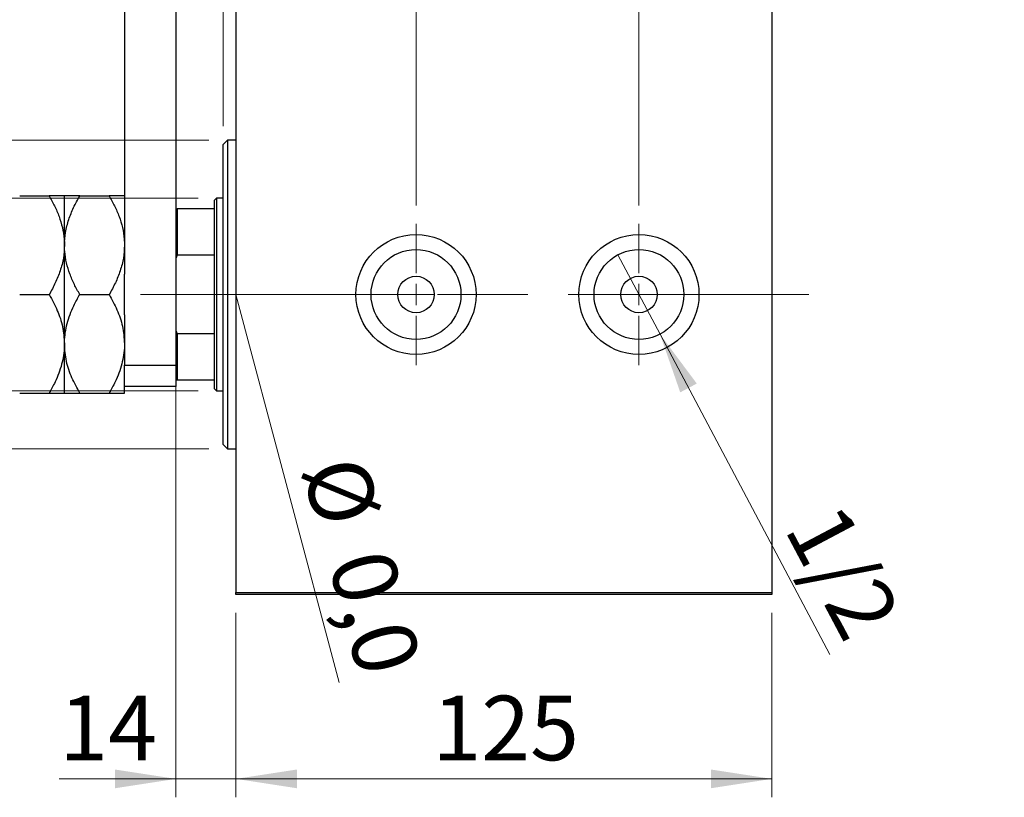
# Model space of a CAD drawing. Units: millimetres. Extents: x 15 to 415, y 5 to 292.
# Drawn here: x 269 to 322, y 125 to 167 of the extents above; entities that cross this region are included whole.
import ezdxf

# ---------------------------------------------------------------- set-up
doc = ezdxf.new("R2010")
doc.units = ezdxf.units.MM
doc.linetypes.add('CENTERX2', pattern=[20.32, 12.7, -2.54, 2.54, -2.54])
doc.styles.add('SLDTEXTSTYLE0', font='TXT', dxfattribs={"width": 0.75})
doc.dimstyles.new('SLDDIMSTYLE0', dxfattribs={"dimtxt": 3.5, "dimasz": 3.302, "dimexe": 0, "dimexo": 0.0625, "dimgap": 0.875, "dimtad": 1, "dimdec": 0, "dimlfac": 4.3, "dimrnd": 1e-09, "dimzin": 12, "dimdsep": 46, "dimtxsty": 'SLDTEXTSTYLE0', "dimsah": 1, "dimcen": 0.09, "dimadec": 0, "dimazin": 3, "dimtfac": 1, "dimtdec": 0, "dimtofl": 0, "dimtmove": 0, "dimatfit": 3, "dimfxl": 1, "dimfrac": 2, "dimtolj": 1, "dimtzin": 12, "dimarcsym": 0})
doc.dimstyles.new('SLDDIMSTYLE1', dxfattribs={"dimtxt": 3.5, "dimasz": 3.302, "dimexe": 0, "dimexo": 0.0625, "dimgap": 0.875, "dimtad": 1, "dimlfac": 4.3, "dimrnd": 1e-09, "dimzin": 12, "dimdsep": 46, "dimtxsty": 'SLDTEXTSTYLE0', "dimblk1": 'NONE', "dimsah": 1, "dimcen": 0, "dimadec": 0, "dimazin": 3, "dimtfac": 1, "dimtmove": 0, "dimatfit": 3, "dimldrblk": 'NONE', "dimfxl": 1, "dimfrac": 2, "dimtolj": 1, "dimtzin": 12, "dimarcsym": 0})
doc.dimstyles.new('SLDDIMSTYLE2', dxfattribs={"dimtxt": 3.5, "dimasz": 3.302, "dimexe": 0, "dimexo": 0.0625, "dimgap": 0.875, "dimtad": 1, "dimdec": 0, "dimlfac": 4.3, "dimrnd": 1e-09, "dimzin": 12, "dimdsep": 46, "dimtxsty": 'SLDTEXTSTYLE0', "dimsah": 1, "dimcen": 0.09, "dimadec": 0, "dimazin": 3, "dimtfac": 1, "dimtdec": 0, "dimtmove": 0, "dimatfit": 0, "dimfxl": 1, "dimfrac": 2, "dimtolj": 1, "dimtzin": 12, "dimarcsym": 0})
doc.dimstyles.new('SLDDIMSTYLE3', dxfattribs={"dimtxt": 3.5, "dimasz": 3.302, "dimexe": 0, "dimexo": 0.0625, "dimgap": 0.875, "dimtad": 1, "dimdec": 0, "dimlfac": 4.3, "dimrnd": 1e-09, "dimzin": 12, "dimdsep": 46, "dimtxsty": 'SLDTEXTSTYLE0', "dimsah": 1, "dimcen": 0.09, "dimadec": 0, "dimazin": 3, "dimtfac": 1, "dimtmove": 0, "dimatfit": 0, "dimfxl": 1, "dimfrac": 2, "dimtolj": 1, "dimtzin": 12, "dimarcsym": 0})
doc.dimstyles.new('SLDDIMSTYLE4', dxfattribs={"dimtxt": 3.5, "dimasz": 3.302, "dimexe": 0, "dimexo": 0.0625, "dimgap": 0.875, "dimtad": 1, "dimdec": 1, "dimlfac": 4.3, "dimrnd": 1e-09, "dimzin": 12, "dimdsep": 46, "dimtxsty": 'SLDTEXTSTYLE0', "dimsah": 1, "dimcen": 0.09, "dimadec": 0, "dimazin": 3, "dimtfac": 1, "dimtdec": 1, "dimtmove": 0, "dimatfit": 0, "dimfxl": 1, "dimfrac": 2, "dimtolj": 1, "dimtzin": 12, "dimarcsym": 0})

# ---------------------------------------------------------------- blocks, each defined once
blk = doc.blocks.new('_D_5')
at = {"color": 7, "linetype": 'Continuous', "lineweight": 0}
for p, q in [((280.359, 134.502), (280.359, 124.502)), ((309.428, 134.502), (309.428, 124.502)), ((280.359, 125.502), (309.428, 125.502))]:
    blk.add_line(p, q, dxfattribs=at)
at = {"color": 7, "linetype": 'Continuous', "lineweight": 18}
for points in [[(280.359, 125.502), (283.661, 124.994), (283.661, 126.01)], [(309.428, 125.502), (306.126, 126.01), (306.126, 124.994)]]:
    blk.add_solid(points, dxfattribs=at)
at = {"color": 7, "linetype": 'Continuous', "lineweight": 18, "insert": (291.014, 130.014), "char_height": 3.5, "attachment_point": 1, "style": 'SLDTEXTSTYLE0'}
blk.add_mtext('125', dxfattribs=at)
blk = doc.blocks.new('_D_6')
at = {"color": 7, "linetype": 'Continuous', "lineweight": 0}
for p, q in [((277.103, 148.823), (277.103, 124.502)), ((280.359, 134.502), (280.359, 124.502)), ((277.103, 125.502), (270.775, 125.502)), ((277.103, 125.502), (280.359, 125.502)), ((280.359, 125.502), (286.709, 125.502))]:
    blk.add_line(p, q, dxfattribs=at)
at = {"color": 7, "linetype": 'Continuous', "lineweight": 18}
for points in [[(277.103, 125.502), (273.801, 126.01), (273.801, 124.994)], [(280.359, 125.502), (283.661, 124.994), (283.661, 126.01)]]:
    blk.add_solid(points, dxfattribs=at)
at = {"color": 7, "linetype": 'Continuous', "lineweight": 18, "insert": (270.775, 130.014), "char_height": 3.5, "attachment_point": 1, "style": 'SLDTEXTSTYLE0'}
blk.add_mtext('14', dxfattribs=at)
blk = doc.blocks.new('_D_7')
at = {"color": 7, "linetype": 'Continuous', "lineweight": 0}
for p, q in [((279.661, 160.92), (279.661, 185.06)), ((280.359, 169.06), (280.359, 185.06)), ((279.661, 184.06), (275.962, 184.06)), ((279.661, 184.06), (280.359, 184.06)), ((280.359, 184.06), (286.709, 184.06))]:
    blk.add_line(p, q, dxfattribs=at)
at = {"color": 7, "linetype": 'Continuous', "lineweight": 18}
for points in [[(279.661, 184.06), (276.359, 184.568), (276.359, 183.552)], [(280.359, 184.06), (283.661, 183.552), (283.661, 184.568)]]:
    blk.add_solid(points, dxfattribs=at)
at = {"color": 7, "linetype": 'Continuous', "lineweight": 18, "insert": (275.962, 188.572), "char_height": 3.5, "attachment_point": 1, "style": 'SLDTEXTSTYLE0'}
blk.add_mtext('3', dxfattribs=at)
blk = doc.blocks.new('_D_8')
at = {"color": 7, "linetype": 'Continuous', "lineweight": 0}
for p, q in [((233.771, 157.013), (233.771, 163.363)), ((278.312, 157.013), (232.771, 157.013)), ((233.771, 146.548), (233.771, 157.013)), ((278.312, 146.548), (232.771, 146.548)), ((233.771, 146.548), (233.771, 140.198))]:
    blk.add_line(p, q, dxfattribs=at)
at = {"color": 7, "linetype": 'Continuous', "lineweight": 18}
for points in [[(233.771, 157.013), (234.279, 160.315), (233.263, 160.315)], [(233.771, 146.548), (233.263, 143.246), (234.279, 143.246)]]:
    blk.add_solid(points, dxfattribs=at)
at = {"color": 7, "linetype": 'Continuous', "lineweight": 18, "char_height": 3.5, "attachment_point": 1, "rotation": 90, "style": 'SLDTEXTSTYLE0'}
for s, insert in [('45', (229.206, 151.834)), ('%%c', (229.26, 146.556))]:
    blk.add_mtext(s, dxfattribs=dict(at, insert=insert))
blk = doc.blocks.new('_D_9')
at = {"color": 7, "linetype": 'Continuous', "lineweight": 0}
for p, q in [((223.94, 160.153), (223.94, 166.503)), ((278.893, 160.153), (222.94, 160.153)), ((223.94, 143.409), (223.94, 160.153)), ((278.893, 143.409), (222.94, 143.409)), ((223.94, 143.409), (223.94, 137.059))]:
    blk.add_line(p, q, dxfattribs=at)
at = {"color": 7, "linetype": 'Continuous', "lineweight": 18}
for points in [[(223.94, 160.153), (224.448, 163.455), (223.432, 163.455)], [(223.94, 143.409), (223.432, 140.107), (224.448, 140.107)]]:
    blk.add_solid(points, dxfattribs=at)
at = {"color": 7, "linetype": 'Continuous', "lineweight": 18, "char_height": 3.5, "attachment_point": 1, "rotation": 90, "style": 'SLDTEXTSTYLE0'}
for s, insert in [('72', (219.375, 151.834)), ('%%c', (219.428, 146.556))]:
    blk.add_mtext(s, dxfattribs=dict(at, insert=insert))
blk = doc.blocks.new('_D_10')
at = {"color": 7, "linetype": 'Continuous', "lineweight": 0}
for p, q in [((280.359, 169.06), (280.359, 191.06)), ((290.126, 156.618), (290.126, 191.06)), ((280.359, 190.06), (274.009, 190.06)), ((290.126, 190.06), (280.359, 190.06)), ((290.126, 190.06), (296.476, 190.06))]:
    blk.add_line(p, q, dxfattribs=at)
at = {"color": 7, "linetype": 'Continuous', "lineweight": 18}
for points in [[(280.359, 190.06), (277.057, 190.568), (277.057, 189.552)], [(290.126, 190.06), (293.428, 189.552), (293.428, 190.568)]]:
    blk.add_solid(points, dxfattribs=at)
at = {"color": 7, "linetype": 'Continuous', "lineweight": 18, "insert": (280.717, 194.572), "char_height": 3.5, "attachment_point": 1, "style": 'SLDTEXTSTYLE0'}
blk.add_mtext('42,0', dxfattribs=at)
blk = doc.blocks.new('_D_11')
at = {"color": 7, "linetype": 'Continuous', "lineweight": 0}
for p, q in [((302.219, 156.618), (302.219, 185.06)), ((309.428, 169.06), (309.428, 185.06)), ((302.219, 184.06), (295.869, 184.06)), ((302.219, 184.06), (309.428, 184.06)), ((309.428, 184.06), (321.811, 184.06))]:
    blk.add_line(p, q, dxfattribs=at)
at = {"color": 7, "linetype": 'Continuous', "lineweight": 18}
for points in [[(302.219, 184.06), (298.917, 184.568), (298.917, 183.552)], [(309.428, 184.06), (312.73, 183.552), (312.73, 184.568)]]:
    blk.add_solid(points, dxfattribs=at)
at = {"color": 7, "linetype": 'Continuous', "lineweight": 18, "insert": (312.759, 188.572), "char_height": 3.5, "attachment_point": 1, "style": 'SLDTEXTSTYLE0'}
blk.add_mtext('31,0', dxfattribs=at)
blk = doc.blocks.new('SW_RADIAL_DIMENSION_0')
at = {"color": 0, "linetype": 'Continuous', "lineweight": 0}
blk.add_line((-2.578, 9.696), (3.018, -11.349), dxfattribs=at)
at = {"color": 0, "linetype": 'Continuous', "lineweight": 18, "char_height": 3.5, "attachment_point": 1, "rotation": 285.1283, "style": 'SLDTEXTSTYLE0'}
for s, insert in [('%%c', (4.355, 1.177)), ('0,0', (5.785, -3.904))]:
    blk.add_mtext(s, dxfattribs=dict(at, insert=insert))
blk = doc.blocks.new('_D_12')
at = {"color": 7, "linetype": 'Continuous', "lineweight": 0}
for q in [(301.078, 153.934), (312.576, 132.245)]:
    blk.add_line((303.361, 149.628), q, dxfattribs=at)
at = {"color": 7, "linetype": 'Continuous', "lineweight": 18}
blk.add_solid([(303.361, 149.628), (304.458, 146.472), (305.356, 146.948)], dxfattribs=at)
at = {"color": 7, "linetype": 'Continuous', "lineweight": 18, "insert": (313.156, 140.718), "char_height": 3.5, "attachment_point": 1, "rotation": 297.9293, "style": 'SLDTEXTSTYLE0'}
blk.add_mtext('1/2', dxfattribs=at)
blk = doc.blocks.new('_None')
blk = doc.blocks.new('SW_CENTERMARKSYMBOL_5')
at = {"color": 0, "linetype": 'Continuous', "lineweight": 18}
for p, q in [((0, 1.163), (0, 3.837)), ((0, 0), (0, 0.581)), ((-1.163, 0), (-3.837, 0)), ((0, 0), (-0.581, 0)), ((0, 0), (0, -0.581)), ((0, 0), (0.581, 0)), ((1.163, 0), (3.837, 0)), ((0, -1.163), (0, -3.837))]:
    blk.add_line(p, q, dxfattribs=at)
blk = doc.blocks.new('SW_CENTERMARKSYMBOL_6')
at = {"color": 0, "linetype": 'Continuous', "lineweight": 18}
for p, q in [((0, 1.163), (0, 3.837)), ((0, 0), (0, 0.581)), ((-1.163, 0), (-3.837, 0)), ((0, 0), (-0.581, 0)), ((0, 0), (0, -0.581)), ((0, 0), (0.581, 0)), ((1.163, 0), (3.837, 0)), ((0, -1.163), (0, -3.837))]:
    blk.add_line(p, q, dxfattribs=at)

msp = doc.modelspace()

# ---------------------------------------------------------------- linework, layer by layer
at = {"color": 7, "linetype": 'Continuous', "lineweight": 25}
for p, q in [((274.3121, 173.5251), (274.3121, 152.8902)), ((277.1028, 173.5251), (277.1028, 147.9437)), ((280.3586, 167.9437), (280.3586, 135.6181)), ((309.4284, 167.9437), (309.4284, 135.6181)), ((279.8935, 160.153), (279.6609, 159.9205)), ((279.6609, 159.3037), (279.6609, 159.9205)), ((280.3586, 160.153), (279.8935, 160.153)), ((279.8935, 160.153), (279.8935, 159.5186)), ((279.6609, 143.6414), (279.6609, 159.3037)), ((279.8935, 159.5186), (279.8935, 143.4088)), ((268.6279, 157.1298), (270.2288, 157.1298)), ((271.0563, 154.4553), (271.0563, 157.1298)), ((271.8837, 157.1298), (273.4846, 157.1298)), ((279.3121, 157.0135), (279.1958, 156.8972)), ((279.1958, 156.4321), (279.1958, 156.8972)), ((279.6609, 157.0135), (279.3121, 157.0135)), ((279.3121, 157.0135), (279.3121, 151.7809)), ((277.1028, 156.4321), (277.1726, 156.4321)), ((277.1726, 156.4321), (277.1726, 153.9124)), ((279.1958, 156.4321), (277.1726, 156.4321)), ((279.1958, 153.9124), (279.1958, 156.4321)), ((271.0563, 149.1065), (271.0563, 154.4553)), ((277.1726, 153.9124), (277.1028, 153.739)), ((279.1958, 153.9124), (277.1726, 153.9124)), ((279.1958, 149.6495), (279.1958, 153.9124)), ((274.3121, 150.6717), (274.3121, 152.8902)), ((268.6279, 151.7809), (270.2288, 151.7809)), ((271.8837, 151.7809), (273.4846, 151.7809)), ((279.3121, 151.7809), (279.3121, 146.5484)), ((274.3121, 150.6717), (274.3121, 147.9437)), ((277.1028, 149.8229), (277.1726, 149.6495)), ((279.1958, 149.6495), (277.1726, 149.6495)), ((277.1726, 149.6495), (277.1726, 147.1298)), ((279.1958, 147.1298), (279.1958, 149.6495)), ((271.0563, 146.4321), (271.0563, 149.1065)), ((274.3121, 147.9437), (277.1028, 147.9437)), ((274.3121, 146.7809), (274.3121, 147.9437)), ((277.1028, 147.9437), (277.1028, 146.7809)), ((277.1726, 147.1298), (277.1028, 147.1298)), ((279.1958, 147.1298), (277.1726, 147.1298)), ((279.1958, 146.6647), (279.1958, 147.1298)), ((268.6279, 146.4321), (270.2288, 146.4321)), ((271.8837, 146.4321), (273.4846, 146.4321)), ((274.3121, 146.4321), (274.3121, 146.7809)), ((277.1028, 146.7809), (274.3121, 146.7809)), ((279.1958, 146.6647), (279.3121, 146.5484)), ((279.3121, 146.5484), (279.6609, 146.5484)), ((279.6609, 143.6414), (279.8935, 143.4088)), ((279.8935, 143.4088), (280.3586, 143.4088)), ((280.3586, 135.6181), (309.4284, 135.6181)), ((280.3586, 135.5019), (280.3586, 135.6181)), ((309.4284, 135.5019), (280.3586, 135.5019)), ((309.4284, 135.6181), (309.4284, 135.5019))]:
    msp.add_line(p, q, dxfattribs=at)
at = {"color": 7, "linetype": 'CENTERX2', "lineweight": 18}
for p, q in [((281.1958, 151.7809), (275.1726, 151.7809)), ((289.7074, 151.7809), (277.3121, 151.7809)), ((311.4284, 151.7809), (278.3586, 151.7809))]:
    msp.add_line(p, q, dxfattribs=at)
at = {"color": 7, "linetype": 'Continuous', "lineweight": 25}
for centre, radius in [((290.126, 151.7809), 3.2558), ((302.2191, 151.7809), 3.2558), ((290.126, 151.7809), 2.4372), ((302.2191, 151.7809), 2.4372), ((290.126, 151.7809), 0.9884), ((302.2191, 151.7809), 0.9884)]:
    msp.add_circle(centre, radius, dxfattribs=at)
for points, knots in [([(270.2288, 157.1298), (270.3288, 156.9487), (270.5295, 156.5855), (270.7738, 156.0129), (270.9569, 155.4143), (271.0453, 154.8892), (271.0534, 154.5674), (271.0563, 154.4553)], [0, 0, 0, 0, 0.2155179, 0.432228, 0.6544604, 0.8796921, 1, 1, 1, 1]), ([(271.0563, 157.1298), (271.0445, 157.1298), (271.0206, 157.1298), (270.8362, 157.1298), (270.5729, 157.1298), (270.3439, 157.1298), (270.2288, 157.1298)], [0, 0, 0, 0, 0.24957791, 0.50436411, 0.75104693, 1, 1, 1, 1]), ([(271.0563, 154.4553), (271.0681, 154.6879), (271.0919, 155.1579), (271.2763, 155.8419), (271.5396, 156.5034), (271.7687, 156.9203), (271.8837, 157.1298)], [0, 0, 0, 0, 0.24957791, 0.50436411, 0.75104693, 1, 1, 1, 1]), ([(271.8837, 157.1298), (271.7837, 157.1298), (271.5831, 157.1298), (271.3388, 157.1298), (271.1556, 157.1298), (271.0673, 157.1298), (271.0591, 157.1298), (271.0563, 157.1298)], [0, 0, 0, 0, 0.2155179, 0.432228, 0.6544604, 0.8796921, 1, 1, 1, 1]), ([(273.4846, 157.1298), (273.5847, 156.9487), (273.7853, 156.5855), (274.0296, 156.0129), (274.2127, 155.4143), (274.3011, 154.8892), (274.3093, 154.5674), (274.3121, 154.4553)], [0, 0, 0, 0, 0.2155179, 0.432228, 0.6544604, 0.8796921, 1, 1, 1, 1]), ([(274.3121, 157.1298), (274.3003, 157.1298), (274.2764, 157.1298), (274.092, 157.1298), (273.8287, 157.1298), (273.5997, 157.1298), (273.4846, 157.1298)], [0, 0, 0, 0, 0.2495779, 0.5043641, 0.7510469, 1, 1, 1, 1]), ([(271.0563, 154.4553), (271.0445, 154.2228), (271.0206, 153.7528), (270.8362, 153.0688), (270.5729, 152.4073), (270.3439, 151.9904), (270.2288, 151.7809)], [0, 0, 0, 0, 0.24957791, 0.50436411, 0.75104693, 1, 1, 1, 1]), ([(271.8837, 151.7809), (271.7837, 151.962), (271.5831, 152.3252), (271.3388, 152.8978), (271.1556, 153.4964), (271.0673, 154.0215), (271.0591, 154.3433), (271.0563, 154.4553)], [0, 0, 0, 0, 0.2155179, 0.432228, 0.6544604, 0.8796921, 1, 1, 1, 1]), ([(274.3121, 154.4553), (274.3003, 154.2228), (274.2764, 153.7528), (274.092, 153.0688), (273.8287, 152.4073), (273.5997, 151.9904), (273.4846, 151.7809)], [0, 0, 0, 0, 0.2495779, 0.5043641, 0.7510469, 1, 1, 1, 1]), ([(270.2288, 151.7809), (270.3838, 151.4914), (270.6853, 150.9284), (270.992, 150.0289), (271.0346, 149.4169), (271.0563, 149.1065)], [0, 0, 0, 0, 0.3429009, 0.6667743, 1, 1, 1, 1]), ([(271.0563, 149.1065), (271.0566, 149.1455), (271.0585, 149.349), (271.0933, 149.7166), (271.2318, 150.3761), (271.4942, 151.0716), (271.7735, 151.5801), (271.8837, 151.7809)], [0, 0, 0, 0, 0.04192777, 0.21857922, 0.39527716, 0.76116158, 1, 1, 1, 1]), ([(273.4846, 151.7809), (273.6319, 151.5068), (273.9299, 150.9521), (274.2442, 150.0542), (274.2892, 149.4255), (274.3121, 149.1065)], [0, 0, 0, 0, 0.3249623, 0.6574904, 1, 1, 1, 1]), ([(271.0563, 149.1065), (271.0557, 149.0579), (271.0534, 148.8467), (271.0155, 148.4733), (270.8756, 147.822), (270.6146, 147.1343), (270.3382, 146.6312), (270.2288, 146.4321)], [0, 0, 0, 0, 0.0521828, 0.2269011, 0.4016653, 0.7631604, 1, 1, 1, 1]), ([(271.8837, 146.4321), (271.7365, 146.7062), (271.4384, 147.2609), (271.1242, 148.1588), (271.0791, 148.7875), (271.0563, 149.1065)], [0, 0, 0, 0, 0.3249623, 0.6574904, 1, 1, 1, 1]), ([(274.3121, 149.1065), (274.3117, 149.0675), (274.3099, 148.864), (274.2751, 148.4964), (274.1366, 147.837), (273.8741, 147.1414), (273.5949, 146.6329), (273.4846, 146.4321)], [0, 0, 0, 0, 0.04192777, 0.21857922, 0.39527716, 0.76116158, 1, 1, 1, 1]), ([(270.2288, 146.4321), (270.3288, 146.4321), (270.5295, 146.4321), (270.7738, 146.4321), (270.9569, 146.4321), (271.0453, 146.4321), (271.0534, 146.4321), (271.0563, 146.4321)], [0, 0, 0, 0, 0.2155179, 0.432228, 0.6544604, 0.8796921, 1, 1, 1, 1]), ([(271.0563, 146.4321), (271.0681, 146.4321), (271.0919, 146.4321), (271.2763, 146.4321), (271.5396, 146.4321), (271.7687, 146.4321), (271.8837, 146.4321)], [0, 0, 0, 0, 0.2495779, 0.5043641, 0.7510469, 1, 1, 1, 1]), ([(273.4846, 146.4321), (273.5847, 146.4321), (273.7853, 146.4321), (274.0296, 146.4321), (274.2127, 146.4321), (274.3011, 146.4321), (274.3093, 146.4321), (274.3121, 146.4321)], [0, 0, 0, 0, 0.2155179, 0.432228, 0.6544604, 0.8796921, 1, 1, 1, 1])]:
    msp.add_open_spline(points, degree=3, knots=knots, dxfattribs=at)

# ---------------------------------------------------------------- block references
at = {"color": 7, "linetype": 'Continuous', "lineweight": 0}
for name, p in [('SW_CENTERMARKSYMBOL_5', (290.126, 151.7809)), ('SW_CENTERMARKSYMBOL_6', (302.2191, 151.7809))]:
    msp.add_blockref(name, p, dxfattribs=at)
at = {"color": 7, "linetype": 'Continuous', "lineweight": 18}
msp.add_blockref('SW_RADIAL_DIMENSION_0', (282.9371, 142.0849), dxfattribs=at)

# ---------------------------------------------------------------- dimensions: what is measured, and where the dimension line sits
for base, p1, p2, dimstyle, picture, middle in [((280.3586, 190.06), (290.126, 155.6181), (280.3586, 168.06), 'SLDDIMSTYLE4', '_D_10', (285.2423, 190.06)), ((280.3586, 184.06), (279.6609, 159.9205), (280.3586, 168.06), 'SLDDIMSTYLE3', '_D_7', (277.2555, 184.06)), ((309.4284, 184.06), (302.2191, 155.6181), (309.4284, 168.06), 'SLDDIMSTYLE4', '_D_11', (317.2848, 184.06)), ((280.3586, 125.5019), (277.1028, 149.8229), (280.3586, 135.5019), 'SLDDIMSTYLE2', '_D_6', (273.361, 125.5019)), ((309.4284, 125.5019), (280.3586, 135.5019), (309.4284, 135.5019), 'SLDDIMSTYLE0', '_D_5', (294.8935, 125.5019))]:
    dim = msp.add_linear_dim(base=base, p1=p1, p2=p2, dimstyle=dimstyle, dxfattribs=at)
    dim.commit()
    dim.dimension.update_dxf_attribs({"geometry": picture, "text_midpoint": middle, "dimtype": 160})
for base, p1, p2, picture, middle in [((223.94, 160.153), (279.8935, 143.4088), (279.8935, 160.153), '_D_9', (223.94, 151.7809)), ((233.7712, 157.0135), (279.3121, 146.5484), (279.3121, 157.0135), '_D_8', (233.7712, 151.7809))]:
    dim = msp.add_linear_dim(base=base, p1=p1, p2=p2, angle=90, text='%%c<>', dimstyle='SLDDIMSTYLE2', dxfattribs=at)
    dim.commit()
    dim.dimension.update_dxf_attribs({"geometry": picture, "text_midpoint": middle, "dimtype": 160})
dim = msp.add_diameter_dim_2p(p1=(301.0775, 153.9343), p2=(303.3606, 149.6276), text='1/2', dimstyle='SLDDIMSTYLE1', override={"dimpost": '<>'}, dxfattribs=at)
dim.commit()
dim.dimension.update_dxf_attribs({"geometry": '_D_12', "text_midpoint": (310.9813, 135.2525), "dimtype": 163})

doc.saveas('drawing.dxf')
